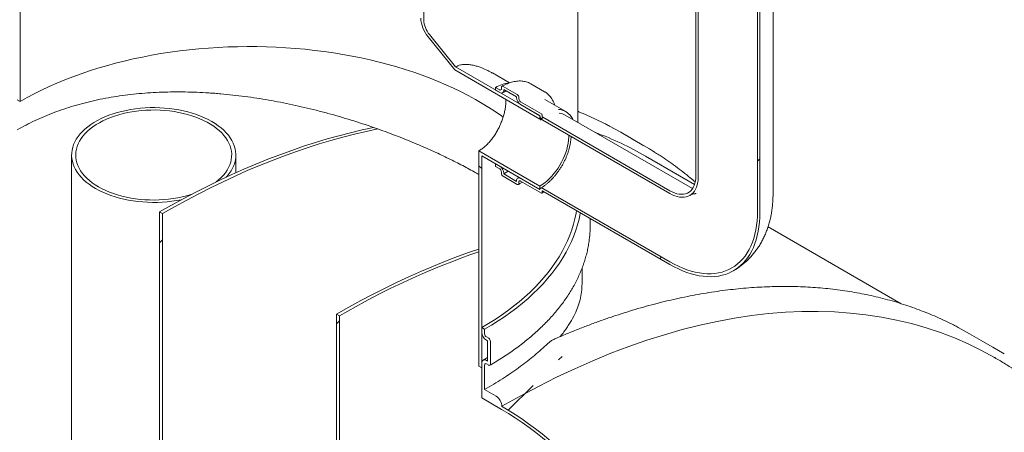
# Model space of a CAD drawing. Units: millimetres. Extents: x 8 to 417, y 5 to 290.
# Drawn here: x 380 to 397, y 204 to 211 of the extents above; entities that cross this region are included whole.
import ezdxf

# ---------------------------------------------------------------- set-up
doc = ezdxf.new("R2010")
doc.units = ezdxf.units.MM

msp = doc.modelspace()

# ---------------------------------------------------------------- hatches: boundary and pattern name
at = {"linetype": 'Continuous', "lineweight": 0}
h = msp.add_hatch(dxfattribs=at)
h.set_pattern_fill('ANSI31', style=0)
edge = h.paths.add_edge_path(flags=0)
edge.add_arc((327.851631, 211.854919), 0.142857, 270, 330.0026883)
edge.add_line((327.952646, 211.796604), (333.417571, 208.64177))
edge.add_arc((333.518586, 208.583455), 0.142857, 150.0026883, 270)
edge.add_line((333.518586, 208.466806), (333.922647, 208.233547))
edge.add_arc((333.922647, 208.350196), 0.142857, 270, 330.0026883)
edge.add_line((334.023663, 208.291881), (339.488588, 205.137047))
edge.add_arc((339.589603, 205.078732), 0.142857, 150.0026883, 270)
edge.add_line((339.589603, 204.962083), (339.993664, 204.728824))
edge.add_arc((339.993664, 204.845472), 0.142857, 270, 330.0026883)
edge.add_line((340.094679, 204.787157), (345.559605, 201.632323))
edge.add_arc((345.66062, 201.574008), 0.142857, 150.0026883, 270)
edge.add_line((345.66062, 201.45736), (346.064681, 201.2241))
edge.add_arc((346.064681, 201.340749), 0.142857, 270, 330.0026883)
edge.add_line((346.165696, 201.282434), (351.630622, 198.1276))
edge.add_arc((351.731637, 198.069285), 0.142857, 150.0026883, 270)
edge.add_line((351.731637, 197.952636), (352.135698, 197.719377))
edge.add_arc((352.135698, 197.836025), 0.142857, 270, 330.0026883)
edge.add_line((352.236713, 197.777711), (357.701638, 194.622876))
edge.add_arc((357.802654, 194.564562), 0.142857, 150.0026883, 270)
edge.add_line((357.802654, 194.447913), (358.206715, 194.214653))
edge.add_arc((358.206715, 194.331302), 0.142857, 270, 330.0026883)
edge.add_line((358.30773, 194.272987), (363.772655, 191.118153))
edge.add_arc((363.87367, 191.059838), 0.142857, 150.0026883, 270)
edge.add_line((363.87367, 190.943189), (364.277731, 190.70993))
edge.add_arc((364.277731, 190.826579), 0.142857, 270, 330.0026883)
edge.add_line((364.378747, 190.768264), (369.843672, 187.61343))
edge.add_arc((369.944687, 187.555115), 0.142857, 150.0026883, 270)
edge.add_line((369.944687, 187.438466), (370.348748, 187.205207))
edge.add_arc((370.348748, 187.321855), 0.142857, 270, 330.0026883)
edge.add_line((370.449763, 187.26354), (375.914689, 184.108706))
edge.add_arc((376.015704, 184.050391), 0.142857, 150.0026883, 270)
edge.add_line((376.015704, 183.933743), (376.419765, 183.700483))
edge.add_arc((376.419765, 183.817132), 0.142857, 270, 330.0026883)
edge.add_line((376.52078, 183.758817), (381.985706, 180.603983))
edge.add_arc((382.086721, 180.545668), 0.142857, 150.0026883, 270)
edge.add_line((382.086721, 180.429019), (382.490782, 180.19576))
edge.add_arc((382.490782, 180.312409), 0.142857, 270, 330.0026883)
edge.add_line((382.591797, 180.254094), (388.056722, 177.099259))
edge.add_arc((388.157738, 177.040945), 0.142857, 150.0026883, 270)
edge.add_line((388.157738, 176.924296), (388.561799, 176.691036))
edge.add_arc((388.561799, 176.807685), 0.142857, 270, 330.0026883)
edge.add_line((388.662814, 176.74937), (388.653631, 176.754672))
edge.add_arc((388.653631, 181.070673), 5.285714, 270, 307.3679104)
edge.add_arc((375.430275, 198.386195), 27.428571, 307.3679104, 354.1426543)
edge.add_line((393.368661, 196.545939), (393.314041, 196.577471))
edge.add_arc((375.430275, 198.386195), 27.357143, 307.3679104, 354.2248705, ccw=False)
edge.add_arc((388.653631, 181.070673), 5.214286, 270, 307.3679104, ccw=False)
edge.add_line((388.653631, 176.812996), (385.835305, 178.439981))
edge.add_line((385.835305, 178.439981), (385.835305, 180.71463))
edge.add_line((385.835305, 180.71463), (382.703832, 182.522391))
edge.add_line((382.703832, 182.522391), (382.703832, 180.247742))
edge.add_line((382.703832, 180.247742), (307.447468, 223.692316))
edge.add_line((307.447468, 223.692316), (307.447468, 246.555459))
edge.add_line((307.447468, 246.555459), (307.39696, 246.584616))
edge.add_line((307.39696, 246.584616), (307.39696, 223.721473))
edge.add_line((307.39696, 223.721473), (272.707403, 243.747328))
edge.add_arc((272.707403, 248.005005), 5.214286, 188.8045551, 270, ccw=False)
edge.add_arc((285.930759, 250.053166), 27.357143, 132.0607766, 188.8045551, ccw=False)
edge.add_line((268.355193, 269.531219), (268.299618, 269.563302))
edge.add_arc((285.930759, 250.053166), 27.428571, 132.1038483, 188.8045551)
edge.add_arc((272.707403, 248.005005), 5.285714, 188.8045551, 270)
edge.add_arc((272.808419, 243.630689), 0.142857, 150.0026883, 270)
edge.add_line((272.808419, 243.51404), (273.21248, 243.280781))
edge.add_arc((273.21248, 243.39743), 0.142857, 270, 330.0026883)
edge.add_line((273.313495, 243.339115), (278.77842, 240.184281))
edge.add_arc((278.879435, 240.125966), 0.142857, 150.0026883, 270)
edge.add_line((278.879435, 240.009317), (279.283496, 239.776058))
edge.add_arc((279.283496, 239.892706), 0.142857, 270, 330.0026883)
edge.add_line((279.384512, 239.834391), (284.849437, 236.679557))
edge.add_arc((284.950452, 236.621242), 0.142857, 150.0026883, 270)
edge.add_line((284.950452, 236.504594), (285.354513, 236.271334))
edge.add_arc((285.354513, 236.387983), 0.142857, 270, 330.0026883)
edge.add_line((285.455528, 236.329668), (290.920454, 233.174834))
edge.add_arc((291.021469, 233.116519), 0.142857, 150.0026883, 270)
edge.add_line((291.021469, 232.99987), (291.42553, 232.766611))
edge.add_arc((291.42553, 232.883259), 0.142857, 270, 330.0026883)
edge.add_line((291.526545, 232.824945), (296.99147, 229.67011))
edge.add_arc((297.092486, 229.611796), 0.142857, 150.0026883, 270)
edge.add_line((297.092486, 229.495147), (297.496547, 229.261887))
edge.add_arc((297.496547, 229.378536), 0.142857, 270, 330.0026883)
edge.add_line((297.597562, 229.320221), (303.062487, 226.165387))
edge.add_arc((303.163502, 226.107072), 0.142857, 150.0026883, 270)
edge.add_line((303.163502, 225.990423), (303.567563, 225.757164))
edge.add_arc((303.567563, 225.873813), 0.142857, 270, 330.0026883)
edge.add_line((303.668579, 225.815498), (309.133504, 222.660664))
edge.add_arc((309.234519, 222.602349), 0.142857, 150.0026883, 270)
edge.add_line((309.234519, 222.4857), (309.63858, 222.252441))
edge.add_arc((309.63858, 222.369089), 0.142857, 270, 330.0026883)
edge.add_line((309.739596, 222.310774), (315.204521, 219.15594))
edge.add_arc((315.305536, 219.097625), 0.142857, 150.0026883, 270)
edge.add_line((315.305536, 218.980977), (315.709597, 218.747717))
edge.add_arc((315.709597, 218.864366), 0.142857, 270, 330.0026883)
edge.add_line((315.810612, 218.806051), (321.275538, 215.651217))
edge.add_arc((321.376553, 215.592902), 0.142857, 150.0026883, 270)
edge.add_line((321.376553, 215.476253), (321.780614, 215.242994))
edge.add_arc((321.780614, 215.359642), 0.142857, 270, 330.0026883)
edge.add_line((321.881629, 215.301328), (327.346554, 212.146493))
edge.add_arc((327.44757, 212.088179), 0.142857, 150.0026883, 270)
edge.add_line((327.44757, 211.97153), (327.851631, 211.73827))
h.paths.add_polyline_path([(385.784797, 180.627139), (385.784797, 178.469138), (382.75434, 180.218584), (382.75434, 182.376585)], flags=0)
h = msp.add_hatch(dxfattribs=at)
h.set_pattern_fill('ANSI31', angle=90, style=0)
edge = h.paths.add_edge_path(flags=0)
edge.add_line((380.50675, 214.70385), (381.163349, 214.76256))
edge.add_arc((381.03708, 215.088005), 0.357143, 291.2056799, 330.0026883)
edge.add_line((381.289619, 214.942218), (381.289619, 221.132974))
edge.add_line((381.289619, 221.132974), (381.239111, 221.162131))
edge.add_line((381.239111, 221.162131), (381.239111, 214.971376))
edge.add_arc((381.03708, 215.088005), 0.285714, 291.2056799, 330.0026883, ccw=False)
edge.add_line((381.138096, 214.827649), (380.481497, 214.768939))
edge.add_arc((380.734035, 214.118049), 0.714286, 111.2056799, 150.0026883)
edge.add_line((380.228958, 214.409623), (380.228958, 210.080411))
edge.add_line((380.228958, 210.080411), (380.279466, 210.051254))
edge.add_line((380.279466, 210.051254), (380.279466, 214.380465))
edge.add_arc((380.734035, 214.118049), 0.642857, 111.2056799, 150.0026883, ccw=False)
h = msp.add_hatch(dxfattribs=at)
h.set_pattern_fill('ANSI31', style=0)
edge = h.paths.add_edge_path(flags=0)
edge.add_line((391.583073, 208.4966), (389.370839, 209.773695))
edge.add_arc((389.370839, 209.78536), 0.014286, 150.0026883, 270, ccw=False)
edge.add_line((389.360737, 209.791192), (389.360737, 209.814521))
edge.add_arc((389.350636, 209.820353), 0.014286, 330.0026883, 450)
edge.add_line((389.350636, 209.832018), (388.986981, 210.041951))
edge.add_arc((388.986981, 210.076946), 0.042857, 150.0026883, 270, ccw=False)
edge.add_line((388.956676, 210.09444), (388.956676, 210.11777))
edge.add_arc((388.926372, 210.135265), 0.042857, 330.0026883, 450)
edge.add_line((388.926372, 210.170259), (388.683935, 210.310215))
edge.add_arc((388.683935, 210.27522), 0.042857, 90, 150.0026883)
edge.add_line((388.653631, 210.292715), (388.653631, 210.269385))
edge.add_arc((388.623326, 210.286879), 0.042857, 270, 330.0026883, ccw=False)
edge.add_line((388.623326, 210.251885), (388.552615, 210.292705))
edge.add_line((388.552615, 210.292705), (388.552615, 210.246046))
edge.add_line((388.552615, 210.246046), (388.623326, 210.205225))
edge.add_arc((388.623326, 210.286879), 0.1, 270, 330.0026883)
edge.add_line((388.694037, 210.246059), (388.694037, 210.257724))
edge.add_line((388.694037, 210.257724), (388.91627, 210.129431))
edge.add_line((388.91627, 210.129431), (388.91627, 210.117766))
edge.add_arc((388.986981, 210.076946), 0.1, 150.0026883, 270)
edge.add_line((388.986981, 209.995292), (389.321352, 209.802264))
edge.add_arc((389.370839, 209.78536), 0.071429, 161.1412345, 270)
edge.add_line((389.370839, 209.727036), (391.583073, 208.44994))
edge.add_arc((391.583073, 209.021519), 0.7, 270, 330.0026883)
edge.add_line((392.078048, 208.735776), (392.078048, 219.234158))
edge.add_arc((393.603378, 218.353603), 2.157143, -29.9973117, 150.0026883, ccw=False)
edge.add_line((395.128708, 217.473049), (395.169115, 217.449723))
edge.add_arc((393.603378, 218.353603), 2.214286, 330.0026883, 510.0026883)
edge.add_line((392.037642, 219.257484), (392.037642, 208.759102))
edge.add_arc((391.583073, 209.021519), 0.642857, 270, 330.0026883, ccw=False)
h = msp.add_hatch(dxfattribs=at)
h.set_pattern_fill('ANSI31', style=0)
edge = h.paths.add_edge_path(flags=0)
edge.add_line((389.360737, 208.461397), (389.360737, 208.484726))
edge.add_arc((389.370839, 208.478895), 0.014286, 90, 150.0026883, ccw=False)
edge.add_line((389.370839, 208.49056), (391.583073, 207.213464))
edge.add_arc((391.583073, 209.021519), 2.214286, 270, 330.0026883)
edge.add_line((393.148809, 208.117638), (393.148809, 218.61602))
edge.add_arc((393.603378, 218.353603), 0.642857, -29.9973117, 150.0026883, ccw=False)
edge.add_line((394.057947, 218.091187), (394.098353, 218.067861))
edge.add_arc((393.603378, 218.353603), 0.7, 330.0026883, 510.0026883)
edge.add_line((393.108403, 218.639346), (393.108403, 208.140964))
edge.add_arc((391.583073, 209.021519), 2.157143, 270, 330.0026883, ccw=False)
edge.add_line((391.583073, 207.260124), (389.370839, 208.537219))
edge.add_arc((389.370839, 208.478895), 0.071429, 90, 140.8887946)
edge.add_line((389.321352, 208.519128), (388.986981, 208.712156))
edge.add_arc((388.986981, 208.630502), 0.1, 90, 150.0026883)
edge.add_line((388.91627, 208.671323), (388.91627, 208.659658))
edge.add_line((388.91627, 208.659658), (388.694037, 208.78795))
edge.add_line((388.694037, 208.78795), (388.694037, 208.799615))
edge.add_arc((388.623326, 208.840436), 0.1, 330.0026883, 450)
edge.add_line((388.623326, 208.92209), (388.552615, 208.96291))
edge.add_line((388.552615, 208.96291), (388.552615, 208.916251))
edge.add_line((388.552615, 208.916251), (388.623326, 208.87543))
edge.add_arc((388.623326, 208.840436), 0.042857, -29.9973117, 90, ccw=False)
edge.add_line((388.653631, 208.822941), (388.653631, 208.799611))
edge.add_arc((388.683935, 208.782117), 0.042857, 150.0026883, 270)
edge.add_line((388.683935, 208.747122), (388.926372, 208.607167))
edge.add_arc((388.926372, 208.642161), 0.042857, 270, 330.0026883)
edge.add_line((388.956676, 208.624667), (388.956676, 208.647997))
edge.add_arc((388.986981, 208.630502), 0.042857, 90, 150.0026883, ccw=False)
edge.add_line((388.986981, 208.665497), (389.350636, 208.455563))
edge.add_arc((389.350636, 208.467228), 0.014286, 270, 330.0026883)
h = msp.add_hatch(dxfattribs=at)
h.set_pattern_fill('ANSI31', angle=90, style=0)
edge = h.paths.add_edge_path(flags=0)
edge.add_arc((387.502057, 211.355854), 0.285714, 150.0026883, 234.8993285, ccw=False)
edge.add_line((387.300026, 211.472484), (387.300026, 217.663239))
edge.add_line((387.300026, 217.663239), (387.249519, 217.692397))
edge.add_line((387.249519, 217.692397), (387.249519, 211.501641))
edge.add_arc((387.502057, 211.355854), 0.357143, 150.0026883, 234.8993285)
edge.add_line((387.375788, 211.176196), (387.839422, 210.599439))
edge.add_line((387.839422, 210.599439), (389.320331, 209.744528))
edge.add_line((389.320331, 209.744528), (389.320331, 209.802853))
edge.add_line((389.320331, 209.802853), (387.852955, 210.649951))
edge.add_line((387.852955, 210.649951), (387.401041, 211.212128))
h = msp.add_hatch(dxfattribs=at)
h.set_pattern_fill('ANSI31', angle=90, style=0)
h.paths.add_polyline_path([(388.259671, 209.190348), (388.259671, 205.444379), (388.310179, 205.415222), (388.310179, 209.102866), (389.320331, 208.519717), (389.320331, 208.578042)], flags=0)
h = msp.add_hatch(dxfattribs=at)
h.set_pattern_fill('ANSI31', style=0)
h.paths.add_polyline_path([(382.75434, 202.32351), (382.75434, 208.09762), (382.703832, 208.126778), (382.703832, 202.352668)], flags=0)
h = msp.add_hatch(dxfattribs=at)
h.set_pattern_fill('ANSI31', style=0)
h.paths.add_polyline_path([(385.835305, 200.544907), (385.835305, 206.319017), (385.784797, 206.348174), (385.784797, 200.574064)], flags=0)
h = msp.add_hatch(dxfattribs=at)
h.set_pattern_fill('ANSI31', style=0)
edge = h.paths.add_edge_path(flags=0)
edge.add_line((388.411194, 205.881826), (388.411194, 205.53188))
edge.add_line((388.411194, 205.53188), (388.390991, 205.543543))
edge.add_arc((388.390991, 205.450224), 0.114286, 90, 150.0026883)
edge.add_line((388.310179, 205.496876), (388.310179, 204.890303))
edge.add_line((388.310179, 204.890303), (388.653631, 204.692032))
edge.add_arc((388.653631, 200.434355), 5.214286, 46.2107851, 90, ccw=False)
edge.add_arc((391.28967, 197.279521), 6.285714, 94.4972545, 95.2639511, ccw=False)
edge.add_arc((388.653631, 200.434355), 5.285714, 44.7743369, 90)
edge.add_line((388.653631, 204.750357), (388.662814, 204.745055))
edge.add_arc((388.561799, 204.80337), 0.142857, 330.0026883, 450)
edge.add_line((388.561799, 204.920019), (388.360686, 205.036118))
edge.add_line((388.360686, 205.036118), (388.360686, 205.467719))
edge.add_arc((388.390991, 205.450224), 0.042857, 90, 150.0026883, ccw=False)
edge.add_line((388.390991, 205.485219), (388.431397, 205.461893))
edge.add_arc((388.431397, 205.496887), 0.042857, 270, 330.0026883)
edge.add_line((388.461702, 205.479393), (388.461702, 205.875998))
edge.add_arc((388.431397, 205.893493), 0.042857, 330.0026883, 450)
edge.add_line((388.431397, 205.928487), (388.390991, 205.951813))
edge.add_arc((388.390991, 205.986808), 0.042857, 150.0026883, 270, ccw=False)
edge.add_line((388.360686, 206.004303), (388.360686, 206.085957))
edge.add_line((388.360686, 206.085957), (388.310179, 206.115114))
edge.add_line((388.310179, 206.115114), (388.310179, 206.03346))
edge.add_arc((388.390991, 205.986808), 0.114286, 150.0026883, 270)
edge.add_line((388.390991, 205.893489), (388.411194, 205.881826))

# ---------------------------------------------------------------- linework, layer by layer
at = {"color": 7, "linetype": 'Continuous', "lineweight": 15}
for p, q in [((392.037642, 219.257484), (392.037642, 208.759102)), ((392.078048, 219.234158), (392.078048, 208.735776)), ((393.37894, 208.43837), (393.37894, 218.936752)), ((393.108403, 208.140964), (393.108403, 218.639346)), ((393.148809, 208.117638), (393.148809, 218.61602)), ((387.300026, 217.663239), (387.300026, 211.472484)), ((380.279466, 214.380465), (380.279466, 210.051254)), ((389.983854, 209.685481), (389.983854, 212.077028)), ((387.839422, 210.599439), (387.375788, 211.176196)), ((387.401041, 211.212128), (387.852955, 210.649951)), ((389.320331, 209.744528), (387.839422, 210.599439)), ((389.320331, 209.802853), (387.852955, 210.649951)), ((388.792898, 210.373006), (388.494934, 210.545017)), ((388.552615, 210.292705), (388.552615, 210.246046)), ((388.623326, 210.251885), (388.552615, 210.292705)), ((388.552615, 210.246046), (388.623326, 210.205225)), ((388.653631, 210.292715), (388.653631, 210.269385)), ((388.926372, 210.170259), (388.683935, 210.310215)), ((388.694037, 210.257724), (388.91627, 210.129431)), ((388.694037, 210.246059), (388.694037, 210.257724)), ((389.404904, 210.217645), (389.162468, 210.357601)), ((389.408694, 210.215423), (389.404904, 210.217645)), ((380.279466, 210.051254), (380.228958, 210.080411)), ((388.91627, 210.129431), (388.91627, 210.117766)), ((388.956676, 210.09444), (388.956676, 210.11777)), ((389.350636, 209.832018), (388.986981, 210.041951)), ((389.77203, 209.873746), (389.408375, 210.08368)), ((388.986981, 209.995292), (389.321352, 209.802264)), ((389.320331, 209.744528), (389.320331, 209.802853)), ((389.340773, 209.755851), (389.320331, 209.744528)), ((389.360737, 209.791192), (389.360737, 209.814521)), ((391.583073, 208.4966), (389.370839, 209.773695)), ((389.370839, 209.727036), (391.583073, 208.44994)), ((391.975898, 208.535499), (389.763664, 209.812595)), ((391.132937, 209.280524), (390.728876, 209.513784)), ((388.259671, 209.190348), (389.320331, 208.578042)), ((388.259671, 205.444379), (388.259671, 209.190348)), ((381.174245, 209.118074), (381.174245, 202.060828)), ((384.031388, 208.808606), (384.031388, 209.118074)), ((388.310179, 209.102866), (389.320331, 208.519717)), ((388.310179, 209.102866), (388.310179, 205.415222)), ((392.014369, 208.606731), (391.162529, 209.098488)), ((388.552615, 208.96291), (388.552615, 208.916251)), ((388.623326, 208.92209), (388.552615, 208.96291)), ((388.552615, 208.916251), (388.623326, 208.87543)), ((388.653631, 208.822941), (388.653631, 208.799611)), ((388.683935, 208.747122), (388.926372, 208.607167)), ((388.694037, 208.78795), (388.694037, 208.799615)), ((388.91627, 208.659658), (388.694037, 208.78795)), ((388.91627, 208.671323), (388.91627, 208.659658)), ((388.957098, 208.729407), (388.936985, 208.717107)), ((389.321352, 208.519128), (388.986981, 208.712156)), ((388.956676, 208.624667), (388.956676, 208.647997)), ((388.986981, 208.665497), (389.350636, 208.455563)), ((389.320331, 208.519717), (389.320331, 208.578042)), ((391.583073, 207.260124), (389.370839, 208.537219)), ((389.360737, 208.461397), (389.360737, 208.484726)), ((389.370839, 208.49056), (391.583073, 207.213464)), ((382.703832, 208.126778), (382.703832, 202.352668)), ((382.75434, 208.09762), (382.703832, 208.126778)), ((382.75434, 202.32351), (382.75434, 208.09762)), ((390.179353, 208.023815), (390.17757, 208.011212)), ((390.19814, 207.89946), (390.19814, 208.012969)), ((395.610533, 206.53071), (393.292485, 207.868891)), ((390.055283, 206.876763), (390.055283, 207.147408)), ((392.690128, 207.104305), (392.713999, 207.118607)), ((385.784797, 206.348174), (385.784797, 200.574064)), ((385.835305, 206.319017), (385.784797, 206.348174)), ((385.835305, 200.544907), (385.835305, 206.319017)), ((388.310179, 206.03346), (388.310179, 206.115114)), ((388.310179, 206.115114), (388.360686, 206.085957)), ((388.360686, 206.085957), (388.360686, 206.004303)), ((388.390991, 205.951813), (388.431397, 205.928487)), ((397.203953, 205.775801), (396.799892, 206.00906)), ((388.411194, 205.881826), (388.390991, 205.893489)), ((388.411194, 205.53188), (388.411194, 205.881826)), ((388.461702, 205.875998), (388.461702, 205.479393)), ((388.310179, 205.415222), (388.259671, 205.444379)), ((388.310179, 204.890303), (388.310179, 205.496876)), ((388.360686, 205.467719), (388.360686, 205.036118)), ((388.390991, 205.543543), (388.411194, 205.53188)), ((388.431397, 205.461893), (388.390991, 205.485219)), ((388.561799, 204.920019), (388.360686, 205.036118)), ((388.310179, 204.890303), (388.653631, 204.692032)), ((388.653631, 204.750357), (388.662814, 204.745055))]:
    msp.add_line(p, q, dxfattribs=at)
at = {"color": 7, "linetype": 'Continuous', "lineweight": 15, "flags": 128}
for points in [[(380.279466, 210.051254), (380.400618, 210.119131), (380.525232, 210.184886), (380.653199, 210.248459), (380.784403, 210.309794), (380.918726, 210.368836), (381.056049, 210.425531), (381.196248, 210.47983), (381.339199, 210.531683), (381.484772, 210.581044), (381.632838, 210.627868), (381.783265, 210.672115), (381.935917, 210.713745), (382.090658, 210.752719), (382.247349, 210.789003), (382.405851, 210.822566), (382.566021, 210.853376), (382.727716, 210.881406), (382.890791, 210.906631), (383.0551, 210.929028), (383.220496, 210.948578), (383.386831, 210.965263), (383.553957, 210.979067), (383.721723, 210.98998), (383.889979, 210.99799), (384.058575, 211.003091), (384.22736, 211.005277), (384.396183, 211.004548), (384.564893, 211.000904), (384.733338, 210.994348), (384.901368, 210.984886), (385.068833, 210.972526), (385.235582, 210.957279), (385.401466, 210.93916), (385.566337, 210.918184), (385.730047, 210.89437), (385.89245, 210.86774), (386.053401, 210.838316), (386.212754, 210.806127), (386.370369, 210.771199), (386.526102, 210.733566), (386.679816, 210.69326), (386.831372, 210.650317), (386.980635, 210.604776), (387.127471, 210.556677), (387.27175, 210.506065), (387.41334, 210.452983), (387.552117, 210.39748), (387.687955, 210.339605), (387.820734, 210.27941), (387.950333, 210.216949), (388.076638, 210.152278), (388.199535, 210.085454), (388.318914, 210.016538), (388.434669, 209.945591), (388.546695, 209.872677), (388.654892, 209.79786), (388.683244, 209.777482)], [(383.866057, 208.732957), (383.883282, 208.752406), (383.918558, 208.796839), (383.949212, 208.8424), (383.975137, 208.88893), (383.996241, 208.936264), (384.012451, 208.984237), (384.023709, 209.03268), (384.029977, 209.081423), (384.031231, 209.130294), (384.027469, 209.179123), (384.018702, 209.227737), (384.004962, 209.275966), (383.986296, 209.323641), (383.962771, 209.370593), (383.93447, 209.416659), (383.90149, 209.461675), (383.86395, 209.505485), (383.821979, 209.547934), (383.775726, 209.588873), (383.725353, 209.628158), (383.671037, 209.665652), (383.612969, 209.701222), (383.551353, 209.734744), (383.486405, 209.7661), (383.418354, 209.79518), (383.347438, 209.821881), (383.273906, 209.84611), (383.198017, 209.867782), (383.120037, 209.88682), (383.040241, 209.903159), (382.958908, 209.916739), (382.876325, 209.927515), (382.79278, 209.935447), (382.708569, 209.940508), (382.623986, 209.94268), (382.539329, 209.941956), (382.454894, 209.938337), (382.370979, 209.931838), (382.287879, 209.92248), (382.205885, 209.910297), (382.125285, 209.895331), (382.046362, 209.877635), (381.969394, 209.857271), (381.894651, 209.83431), (381.822395, 209.808834), (381.752881, 209.780931), (381.686352, 209.7507), (381.623042, 209.718247), (381.563174, 209.683686), (381.506957, 209.647138), (381.45459, 209.608731), (381.406256, 209.568601), (381.362125, 209.526889), (381.322351, 209.483741), (381.287076, 209.439308), (381.256422, 209.393747), (381.230497, 209.347218), (381.209393, 209.299883), (381.193183, 209.251911), (381.181924, 209.203468), (381.175657, 209.154725), (381.174402, 209.105853), (381.178165, 209.057024), (381.186932, 209.00841), (381.200672, 208.960181), (381.219337, 208.912506), (381.242862, 208.865554), (381.271164, 208.819489), (381.304143, 208.774472), (381.341684, 208.730662), (381.383655, 208.688213), (381.429908, 208.647274), (381.480281, 208.607989), (381.534596, 208.570495), (381.592664, 208.534925), (381.592664, 208.534925)], [(383.691224, 208.650076), (383.732675, 208.684048), (383.776409, 208.724619), (383.815776, 208.766654), (383.850631, 208.809997), (383.880844, 208.854485), (383.906303, 208.899954), (383.926913, 208.946234), (383.942597, 208.993154), (383.953297, 209.040538), (383.958973, 209.088211), (383.959605, 209.135994), (383.955188, 209.183711), (383.945741, 209.231184), (383.931299, 209.278237), (383.911914, 209.324693), (383.887659, 209.370381), (383.858624, 209.41513), (383.824918, 209.458774), (383.786666, 209.50115), (383.744009, 209.542102), (383.697107, 209.581476), (383.646135, 209.619126), (383.591281, 209.654913), (383.53275, 209.688702), (383.47076, 209.720368), (383.40554, 209.749794), (383.337335, 209.77687), (383.266397, 209.801495), (383.192991, 209.823578), (383.117389, 209.843036), (383.039873, 209.859797), (382.960731, 209.873799), (382.880257, 209.88499), (382.798752, 209.893327), (382.716517, 209.898781), (382.63386, 209.901331), (382.551087, 209.900966), (382.468506, 209.897689), (382.386426, 209.891512), (382.30515, 209.882458), (382.224981, 209.87056), (382.146218, 209.855863), (382.069154, 209.838422), (381.994075, 209.8183), (381.92126, 209.795574), (381.850981, 209.770327), (381.783499, 209.742654), (381.719065, 209.712657), (381.657918, 209.680449), (381.600286, 209.646148), (381.546384, 209.609883), (381.496412, 209.571789), (381.450556, 209.532006), (381.408986, 209.490684), (381.371858, 209.447975), (381.339308, 209.40404), (381.311459, 209.35904), (381.288414, 209.313144), (381.270259, 209.266523), (381.257061, 209.219349), (381.248869, 209.171798), (381.245713, 209.124048), (381.247607, 209.076275), (381.254542, 209.028658), (381.266492, 208.981373), (381.283414, 208.934597), (381.305244, 208.888504), (381.331901, 208.843264), (381.363286, 208.799047), (381.399282, 208.756017), (381.439755, 208.714333), (381.484555, 208.674152), (381.533515, 208.635622), (381.586453, 208.598886), (381.643172, 208.564082), (381.643172, 208.564082)], [(382.703832, 208.126778), (382.914195, 208.246101), (383.124493, 208.361154), (383.334664, 208.471902), (383.544643, 208.578312), (383.754367, 208.680351), (383.963772, 208.777989), (384.172794, 208.871195), (384.38137, 208.959941), (384.589437, 209.044201), (384.796931, 209.123949), (385.003789, 209.19916), (385.209948, 209.269812), (385.415347, 209.335883), (385.619922, 209.397354), (385.823611, 209.454205), (386.026353, 209.506419), (386.228086, 209.55398), (386.428748, 209.596875)], [(382.75434, 208.09762), (382.965919, 208.217621), (383.177433, 208.333302), (383.388817, 208.444628), (383.600007, 208.551565), (383.810936, 208.65408), (384.021541, 208.752141), (384.231757, 208.845718), (384.441518, 208.934782), (384.650762, 209.019307), (384.859422, 209.099266), (385.067436, 209.174634), (385.274739, 209.245389), (385.481268, 209.311509), (385.686959, 209.372972), (385.891749, 209.429762), (386.095575, 209.481859), (386.298375, 209.529248), (386.500086, 209.571915)], [(390.728876, 209.513784), (390.531846, 209.622455), (390.513604, 209.632016)], [(389.320331, 208.578042), (389.363165, 208.60487), (389.40569, 208.635707), (389.447599, 208.670331), (389.488592, 208.708493), (389.528373, 208.749917), (389.566654, 208.794305), (389.603161, 208.841336), (389.63763, 208.890674), (389.669813, 208.94196), (389.699478, 208.994828), (389.726411, 209.048894), (389.750418, 209.10377), (389.771327, 209.159061), (389.788986, 209.214368), (389.803268, 209.269292), (389.814071, 209.323438), (389.821317, 209.376415), (389.824952, 209.427843), (389.825303, 209.464679)], [(388.694037, 208.78795), (388.741595, 208.81746), (388.770278, 208.837256)], [(391.583073, 208.4966), (391.625015, 208.474626), (391.6666, 208.457319), (391.707472, 208.444824), (391.747282, 208.43725), (391.785692, 208.434661), (391.822373, 208.437079), (391.857012, 208.444483), (391.889314, 208.45681), (391.919003, 208.473955), (391.945827, 208.495771), (391.969555, 208.522073), (391.989986, 208.552636), (392.006946, 208.5872), (392.020289, 208.625469), (392.029902, 208.667117), (392.035703, 208.711788), (392.037642, 208.759102)], [(391.583073, 208.44994), (391.626213, 208.427211), (391.669024, 208.409005), (391.711182, 208.395461), (391.752364, 208.386681), (391.792258, 208.382733), (391.83056, 208.383646), (391.866979, 208.389414), (391.901237, 208.399992), (391.933073, 208.415301), (391.962246, 208.435224), (391.988533, 208.459608), (392.011734, 208.488269), (392.031672, 208.520988), (392.048197, 208.557517), (392.061182, 208.597577), (392.070528, 208.640864), (392.076164, 208.687047), (392.078048, 208.735776)], [(381.592664, 208.534925), (381.65428, 208.501403), (381.719228, 208.470047), (381.78728, 208.440968), (381.858196, 208.414266), (381.931728, 208.390037), (382.007617, 208.368365), (382.085596, 208.349327), (382.165393, 208.332989), (382.246725, 208.319408), (382.329309, 208.308633), (382.412853, 208.300701), (382.497065, 208.29564), (382.581648, 208.293467), (382.666305, 208.294192), (382.75074, 208.29781), (382.834654, 208.304309), (382.917755, 208.313667), (382.999749, 208.32585), (383.080349, 208.340816), (383.090731, 208.342968)], [(381.643172, 208.564082), (381.703461, 208.531339), (381.767095, 208.500779), (381.833838, 208.472515), (381.903442, 208.446653), (381.975648, 208.423288), (382.050187, 208.402508), (382.126782, 208.38439), (382.205147, 208.369001), (382.284992, 208.356399), (382.366019, 208.34663), (382.447927, 208.339731), (382.530412, 208.335728), (382.613165, 208.334635), (382.69588, 208.336456), (382.778249, 208.341185), (382.859966, 208.348804), (382.940725, 208.359285), (383.020228, 208.372589), (383.098178, 208.388666), (383.174285, 208.407456), (383.248266, 208.42889), (383.257816, 208.431899)], [(389.370839, 208.537219), (389.362235, 208.541334), (389.353883, 208.543623), (389.346026, 208.54402), (389.338895, 208.542514), (389.332698, 208.539147), (389.327615, 208.53402), (389.323796, 208.527281), (389.321352, 208.519128)], [(389.960556, 208.150124), (389.953138, 208.106133), (389.933108, 208.009054), (389.908104, 207.912361), (389.878147, 207.816138), (389.843265, 207.720469), (389.803486, 207.62544), (389.758847, 207.531133), (389.709387, 207.43763), (389.655149, 207.345015), (389.59618, 207.253368), (389.532533, 207.162771), (389.464263, 207.073302), (389.391431, 206.98504), (389.3141, 206.898063), (389.232338, 206.812447), (389.146217, 206.728267), (389.055813, 206.645598), (388.961205, 206.564511), (388.862477, 206.485078), (388.759714, 206.40737), (388.653007, 206.331453), (388.542451, 206.257395), (388.428141, 206.185261), (388.310179, 206.115114)], [(390.02604, 208.11232), (390.024183, 208.101863), (390.003903, 208.003571), (389.978586, 207.905669), (389.948255, 207.808243), (389.912936, 207.711379), (389.87266, 207.615162), (389.827463, 207.519675), (389.777385, 207.425004), (389.722468, 207.331231), (389.662763, 207.238439), (389.59832, 207.146709), (389.529197, 207.056122), (389.455454, 206.966757), (389.377156, 206.878692), (389.294373, 206.792006), (389.207175, 206.706774), (389.115641, 206.623071), (389.019851, 206.540971), (388.919888, 206.460546), (388.815841, 206.381865), (388.7078, 206.305), (388.595862, 206.230016), (388.480123, 206.15698), (388.360686, 206.085957)], [(393.108403, 208.140964), (393.106566, 208.055598), (393.101058, 207.972558), (393.091894, 207.892045), (393.079095, 207.814253), (393.062691, 207.739369), (393.042723, 207.667575), (393.019239, 207.599042), (392.992294, 207.533936), (392.961955, 207.472414), (392.928294, 207.414623), (392.891392, 207.360704), (392.851339, 207.310786), (392.80823, 207.264989), (392.762169, 207.223424), (392.713268, 207.18619), (392.661644, 207.153378), (392.607422, 207.125067), (392.550732, 207.101324), (392.491711, 207.082207), (392.430501, 207.067762), (392.36725, 207.058024), (392.302109, 207.053017), (392.235236, 207.052751), (392.166792, 207.057228), (392.096941, 207.066438), (392.025853, 207.080357), (391.953698, 207.098953), (391.88065, 207.122181), (391.806885, 207.149984), (391.732582, 207.182296), (391.657917, 207.219039), (391.583073, 207.260124)], [(393.148809, 208.117638), (393.147036, 208.032632), (393.14172, 207.949865), (393.132872, 207.869526), (393.120515, 207.791796), (393.104674, 207.716852), (393.085386, 207.644864), (393.062695, 207.575994), (393.036653, 207.510399), (393.007317, 207.448227), (392.974755, 207.389619), (392.939041, 207.334708), (392.900254, 207.283618), (392.858484, 207.236465), (392.813825, 207.193356), (392.766378, 207.154388), (392.71625, 207.119649), (392.663555, 207.089219), (392.608412, 207.063167), (392.550947, 207.04155), (392.491289, 207.024419), (392.429574, 207.011812), (392.365941, 207.003757), (392.300535, 207.000274), (392.233503, 207.001369), (392.164998, 207.007041), (392.095175, 207.017275), (392.024192, 207.032051), (391.952209, 207.051333), (391.879391, 207.075078), (391.805901, 207.103232), (391.731906, 207.135732), (391.657574, 207.172504), (391.583073, 207.213464)], [(385.784797, 206.348174), (385.996377, 206.468175), (386.207891, 206.583856), (386.419275, 206.695182), (386.630464, 206.802119), (386.841394, 206.904634), (387.051999, 207.002695), (387.262214, 207.096272), (387.471976, 207.185336), (387.681219, 207.269861), (387.88988, 207.34982), (388.097894, 207.425188), (388.259671, 207.48078)], [(397.239044, 205.590586), (397.234242, 205.593362), (397.006931, 205.717845), (396.773902, 205.832068), (396.535313, 205.935953), (396.291329, 206.029428), (396.042117, 206.112429), (395.787847, 206.184899), (395.528694, 206.24679), (395.264836, 206.298057), (394.996453, 206.338667), (394.723729, 206.368592), (394.446851, 206.38781), (394.16601, 206.396309), (393.881396, 206.394083), (393.593206, 206.381133), (393.301638, 206.357469), (393.006889, 206.323106), (392.709164, 206.278068), (392.408665, 206.222386), (392.1056, 206.156098), (391.800174, 206.07925), (391.492599, 205.991894), (391.183084, 205.89409), (390.871842, 205.785905), (390.559086, 205.667413), (390.24503, 205.538696), (389.92989, 205.399841), (389.613882, 205.250944), (389.297221, 205.092107), (388.980126, 204.923439), (388.662814, 204.745055)], [(396.799892, 206.00906), (396.599391, 206.119558), (396.58462, 206.127293)], [(397.401493, 205.656428), (397.204656, 205.775395), (396.988681, 205.894033)], [(390.868677, 202.632021), (390.772096, 202.767142), (390.673384, 202.899915), (390.572641, 203.030209), (390.469967, 203.157891), (390.365466, 203.282834), (390.259243, 203.404912), (390.151406, 203.524002), (390.042061, 203.639983), (389.931321, 203.752741), (389.819294, 203.86216), (389.706096, 203.968132), (389.591839, 204.070549), (389.476638, 204.169309), (389.360609, 204.264311), (389.243869, 204.355461), (389.126535, 204.442667), (389.008726, 204.525841), (388.890559, 204.6049), (388.772155, 204.679763), (388.653631, 204.750357)], [(388.653631, 204.692032), (388.773757, 204.620425), (388.893755, 204.544372), (389.013499, 204.463956), (389.13286, 204.379261), (389.251713, 204.290378), (389.369931, 204.197401), (389.487388, 204.100428), (389.603959, 203.999562), (389.719522, 203.894911), (389.833953, 203.786586), (389.947131, 203.674702), (390.058936, 203.559377), (390.169248, 203.440734), (390.277951, 203.318898), (390.384929, 203.194), (390.49007, 203.066173), (390.59326, 202.93555), (390.694391, 202.802272), (390.793355, 202.66648)]]:
    msp.add_lwpolyline(points, dxfattribs=at)
at = {"color": 7, "linetype": 'Continuous', "lineweight": 15}
for centre, radius, start, end in [((387.797114, 211.526884), 0.548177, 182.6392874, 219.7720724), ((387.738102, 211.492678), 0.438541, 182.6392874, 219.7720724), ((388.846105, 209.814874), 0.560767, 95.8699632, 121.558727), ((388.635156, 210.266388), 0.018716, 230.7967148, 9.214037), ((388.650929, 210.239066), 0.043671, 230.7967148, 9.214037), ((388.672105, 210.295712), 0.018716, 50.7967148, 189.214037), ((389.069792, 210.124752), 0.15368, 182.6054785, 237.3945217), ((388.890881, 210.114776), 0.065863, 2.6054785, 57.3945217), ((389.022471, 210.097434), 0.065863, 182.6054785, 237.3945217), ((389.62572, 209.620382), 0.292355, 35.2271915, 85.4441467), ((389.431625, 209.820914), 0.111839, 189.5993204, 237.0769775), ((389.338806, 209.813523), 0.021954, 2.6054785, 57.3945217), ((389.382669, 209.79219), 0.021954, 182.6054785, 237.3945217), ((389.626648, 209.572179), 0.276718, 60.3205451, 83.0376281), ((388.281514, 204.103815), 5.766021, 60.0228981, 69.6132736), ((388.250853, 204.288071), 5.764633, 57.7084854, 62.4439534), ((388.540515, 208.792629), 0.15368, 2.6054785, 57.3945217), ((388.587836, 208.819947), 0.065863, 2.6054785, 57.3945217), ((388.719426, 208.802606), 0.065863, 182.6054785, 237.3945217), ((388.959378, 208.678315), 0.043671, 50.7967148, 189.214037), ((388.975151, 208.650994), 0.018716, 50.7967148, 189.214037), ((388.938202, 208.62167), 0.018716, 230.7967148, 9.214037), ((389.354579, 208.460398), 0.006239, 230.7967148, 9.214037), ((389.366896, 208.485725), 0.006239, 50.7967148, 189.214037), ((388.209847, 207.899869), 1.988293, 351.7512255, 359.9881939), ((392.744269, 194.496105), 13.693613, 109.1168375, 120.3007645), ((388.485632, 206.041444), 0.175635, 182.6054785, 237.3945217), ((388.426481, 206.007297), 0.065863, 182.6054785, 237.3945217), ((388.395907, 205.873004), 0.065863, 2.6054785, 57.3945217), ((388.359444, 205.504868), 0.04991, 50.7967148, 189.214037), ((388.379161, 205.470715), 0.018716, 50.7967148, 189.214037), ((388.443227, 205.476396), 0.018716, 230.7967148, 9.214037), ((388.443497, 204.735075), 0.219544, 2.6054785, 57.3945217)]:
    msp.add_arc(centre, radius, start, end, dxfattribs=at)
for points, knots in [([(387.852955, 210.649951), (387.867205, 210.657273), (387.895706, 210.671919), (387.947347, 210.686713), (388.006152, 210.69456), (388.073013, 210.693842), (388.142717, 210.684594), (388.21409, 210.667596), (388.295336, 210.641431), (388.351557, 210.616643), (388.384679, 210.60204)], [0, 0, 0, 0, 0.097013437, 0.194049147, 0.313619685, 0.433288069, 0.560843782, 0.688899331, 0.816716561, 1, 1, 1, 1]), ([(388.384679, 210.60204), (388.405756, 210.591995), (388.443515, 210.574001), (388.479069, 210.553703), (388.494776, 210.544736)], [0, 0, 0, 0, 0.558213773, 1, 1, 1, 1]), ([(389.164101, 210.356061), (389.156621, 210.360458), (389.137757, 210.371546), (389.105033, 210.384814), (389.066513, 210.396318), (389.026164, 210.403567), (388.984242, 210.406728), (388.940876, 210.405711), (388.896255, 210.400512), (388.850588, 210.391121), (388.804104, 210.377592), (388.757053, 210.3599), (388.709751, 210.338516), (388.678234, 210.321051), (388.662508, 210.312337)], [0, 0, 0, 0, 0.0551463727, 0.1390793665, 0.2230909245, 0.3074294669, 0.3922821941, 0.4777502674, 0.5638449276, 0.6505032663, 0.7376162941, 0.8250589145, 0.9127132887, 1, 1, 1, 1]), ([(386.428748, 209.596875), (386.299781, 209.641557), (386.169086, 209.684455), (385.9042, 209.766432), (385.770011, 209.805512), (385.600028, 209.851762), (385.565919, 209.860881), (385.497473, 209.878854), (385.463154, 209.887701), (385.36026, 209.913734), (385.291615, 209.930444), (385.085531, 209.978612), (384.947938, 210.008113), (384.672293, 210.061698), (384.534241, 210.085782), (384.257616, 210.128246), (384.119043, 210.146626), (383.91074, 210.169627), (383.841232, 210.176532), (383.736851, 210.185701), (383.702038, 210.188559), (383.63237, 210.193872), (383.597528, 210.196324), (383.423919, 210.207516), (383.286395, 210.213089), (383.013964, 210.217344), (382.879058, 210.216028), (382.611807, 210.206286), (382.479462, 210.19786), (382.217325, 210.173584), (382.087532, 210.157733), (381.894787, 210.128067), (381.830864, 210.117196), (381.703675, 210.093422), (381.640803, 210.080593), (381.454466, 210.039313), (381.333213, 210.008062), (381.096541, 209.938082), (380.981122, 209.899353), (380.756111, 209.81432), (380.646519, 209.768015), (380.486569, 209.692736), (380.433993, 209.666673), (380.330342, 209.612572), (380.279248, 209.584524), (380.228958, 209.555492)], [0, 0, 0, 0, 0.0625, 0.0625, 0.125, 0.125, 0.140625, 0.140625, 0.15625, 0.15625, 0.1875, 0.1875, 0.25, 0.25, 0.3125, 0.3125, 0.375, 0.375, 0.40625, 0.40625, 0.421875, 0.421875, 0.4375, 0.4375, 0.5, 0.5, 0.5625, 0.5625, 0.625, 0.625, 0.6875, 0.6875, 0.71875, 0.71875, 0.75, 0.75, 0.8125, 0.8125, 0.875, 0.875, 0.9375, 0.9375, 0.96875, 0.96875, 1, 1, 1, 1]), ([(388.673322, 210.200275), (388.680195, 210.204131), (388.700189, 210.215349), (388.721682, 210.226386), (388.735821, 210.232103), (388.737348, 210.232721)], [0, 0, 0, 0, 0.3184387616, 0.926361787, 1, 1, 1, 1]), ([(389.583121, 209.982801), (389.579771, 209.993059), (389.571547, 210.01824), (389.554696, 210.055069), (389.533207, 210.093389), (389.508607, 210.128125), (389.481282, 210.159324), (389.451159, 210.186416), (389.426901, 210.204919), (389.412029, 210.213065), (389.408801, 210.214833)], [0, 0, 0, 0, 0.100265069, 0.246123982, 0.39118618, 0.535247152, 0.678187554, 0.820025504, 0.960941882, 1, 1, 1, 1]), ([(388.732651, 210.083694), (388.73212, 210.061629), (388.731056, 210.0175), (388.722579, 209.946999), (388.709008, 209.874344), (388.690075, 209.800259), (388.666028, 209.725652), (388.636821, 209.6515), (388.602838, 209.578797), (388.564331, 209.508465), (388.521457, 209.441601), (388.474753, 209.379026), (388.424799, 209.321742), (388.372014, 209.270753), (388.317141, 209.22652), (388.279204, 209.201639), (388.25998, 209.190526), (388.259671, 209.190348)], [0, 0, 0, 0, 0.070882612, 0.141765567, 0.212662458, 0.283784223, 0.354683782, 0.425968213, 0.497477695, 0.568762743, 0.640465737, 0.712397617, 0.784098155, 0.855600276, 0.927332843, 0.99883325, 1, 1, 1, 1]), ([(390.509774, 209.633487), (390.488916, 209.644514), (390.420126, 209.680883), (390.301128, 209.738498), (390.152661, 209.805961), (390.046787, 209.85168), (389.98988, 209.873829), (389.983854, 209.876174)], [0, 0, 0, 0, 0.122442829, 0.40382857, 0.685234553, 0.966672326, 1, 1, 1, 1]), ([(389.897618, 209.735264), (389.894747, 209.741172), (389.885943, 209.759287), (389.875639, 209.776209), (389.86752, 209.786253), (389.867396, 209.786405)], [0, 0, 0, 0, 0.322777201, 0.989696908, 1, 1, 1, 1]), ([(388.259671, 208.779307), (388.232544, 208.794985), (388.133491, 208.852232), (387.948531, 208.950102), (387.705314, 209.072358), (387.448798, 209.192391), (387.217796, 209.293497), (387.016445, 209.376818), (386.847349, 209.443777), (386.675427, 209.509101), (386.558533, 209.550977), (386.500086, 209.571915)], [0, 0, 0, 0, 0.05399133, 0.197144538, 0.34462958, 0.492240005, 0.639728701, 0.7295808, 0.819433099, 0.909716442, 1, 1, 1, 1]), ([(389.864554, 209.44202), (389.864508, 209.436307), (389.864339, 209.415583), (389.860974, 209.377793), (389.854455, 209.329052), (389.844761, 209.278863), (389.832158, 209.227717), (389.816635, 209.175903), (389.798286, 209.123775), (389.777206, 209.071673), (389.753521, 209.019938), (389.727373, 208.968911), (389.698927, 208.918923), (389.668367, 208.8703), (389.635893, 208.823359), (389.601723, 208.778402), (389.566089, 208.735714), (389.529237, 208.695563), (389.491425, 208.658203), (389.452917, 208.623837), (389.414002, 208.592753), (389.374608, 208.564563), (389.348384, 208.54875), (389.335128, 208.540756)], [0, 0, 0, 0, 0.01852832, 0.067210711, 0.115967665, 0.164813327, 0.213749794, 0.262771637, 0.311868869, 0.361028846, 0.410237438, 0.459479736, 0.508740432, 0.558004021, 0.607250429, 0.656463245, 0.705626828, 0.754725746, 0.803745137, 0.852671376, 0.901493188, 0.950203458, 1, 1, 1, 1]), ([(392.024191, 208.648439), (391.996143, 208.672462), (391.926457, 208.732149), (391.812275, 208.823189), (391.682108, 208.922134), (391.54935, 209.016935), (391.433211, 209.095952), (391.360382, 209.141771), (391.333458, 209.15871)], [0, 0, 0, 0, 0.128103994, 0.318270065, 0.508391607, 0.698475127, 0.888527644, 1, 1, 1, 1]), ([(388.947799, 208.605045), (388.956152, 208.609952), (388.979033, 208.623392), (389.001745, 208.638841), (389.016165, 208.648649)], [0, 0, 0, 0, 0.365090314, 1, 1, 1, 1]), ([(389.357778, 208.454856), (389.3655, 208.459326), (389.377539, 208.466296), (389.389512, 208.474396), (389.393806, 208.477301)], [0, 0, 0, 0, 0.64136523, 1, 1, 1, 1]), ([(391.933276, 208.41484), (391.937947, 208.417645), (391.951101, 208.425544), (391.973123, 208.43432), (391.995956, 208.441165), (392.014235, 208.44459), (392.028341, 208.445941), (392.037513, 208.44604), (392.041901, 208.445634), (392.041434, 208.445701), (392.041303, 208.44572)], [0, 0, 0, 0, 0.095335604, 0.268456726, 0.423634848, 0.564280756, 0.693798604, 0.827263631, 0.951329899, 1, 1, 1, 1]), ([(392.719192, 207.121719), (392.726116, 207.125807), (392.754672, 207.14267), (392.802408, 207.176183), (392.862103, 207.222096), (392.918814, 207.271729), (392.972661, 207.324613), (393.0235, 207.380732), (393.071267, 207.439959), (393.115885, 207.502209), (393.157285, 207.567398), (393.1954, 207.635456), (393.230162, 207.706321), (393.2615, 207.779934), (393.289338, 207.856237), (393.313597, 207.935163), (393.334194, 208.016627), (393.351037, 208.100519), (393.364067, 208.186688), (393.373131, 208.274962), (393.378135, 208.359013), (393.378691, 208.413863), (393.37894, 208.43837)], [0, 0, 0, 0, 0.0157208, 0.064836911, 0.113908449, 0.163013286, 0.21223024, 0.261639286, 0.311321557, 0.361358999, 0.411833583, 0.462825917, 0.514413119, 0.566665819, 0.619644242, 0.673393463, 0.72793819, 0.783277749, 0.839382321, 0.89619165, 0.953617294, 1, 1, 1, 1]), ([(388.452824, 205.459771), (388.473106, 205.471583), (388.531906, 205.505827), (388.626765, 205.563919), (388.736244, 205.634596), (388.842285, 205.707042), (388.944857, 205.781171), (389.043867, 205.856936), (389.139241, 205.934276), (389.230903, 206.013136), (389.318781, 206.093454), (389.402807, 206.175169), (389.482913, 206.25822), (389.559036, 206.342541), (389.631115, 206.428067), (389.699093, 206.514731), (389.762917, 206.602465), (389.822535, 206.6912), (389.877901, 206.780863), (389.928972, 206.871384), (389.975708, 206.962689), (390.018074, 207.054706), (390.056041, 207.14736), (390.089573, 207.240578), (390.118681, 207.334284), (390.143218, 207.428411), (390.163227, 207.520931), (390.172735, 207.582195), (390.177337, 207.61185)], [0, 0, 0, 0, 0.020721905, 0.060072892, 0.099426102, 0.138779844, 0.178133399, 0.217486059, 0.256837017, 0.296185334, 0.335529933, 0.374869594, 0.414202951, 0.453528498, 0.492844604, 0.532149531, 0.57144147, 0.610718582, 0.649979063, 0.689221207, 0.728443498, 0.767644694, 0.806823931, 0.845980813, 0.885115502, 0.924228782, 0.963322104, 1, 1, 1, 1]), ([(396.580791, 206.128763), (396.559934, 206.139792), (396.491146, 206.176166), (396.37211, 206.233706), (396.223804, 206.301488), (396.073263, 206.365054), (395.920688, 206.424681), (395.766073, 206.480276), (395.609467, 206.531843), (395.450906, 206.579363), (395.29043, 206.622825), (395.12808, 206.662215), (394.963896, 206.697522), (394.797921, 206.728734), (394.630196, 206.755843), (394.460765, 206.778838), (394.289672, 206.797713), (394.116961, 206.812459), (393.942679, 206.823072), (393.766871, 206.829548), (393.589585, 206.831882), (393.410867, 206.830072), (393.230766, 206.824118), (393.04933, 206.814021), (392.866609, 206.799781), (392.682651, 206.781402), (392.497507, 206.758888), (392.311227, 206.732245), (392.123861, 206.70148), (391.935461, 206.6666), (391.746077, 206.627616), (391.55576, 206.584537), (391.364562, 206.537376), (391.172534, 206.486146), (390.979728, 206.43086), (390.786196, 206.371534), (390.591989, 206.308184), (390.397159, 206.240834), (390.201756, 206.169477), (390.00584, 206.094227), (389.809433, 206.01475), (389.657847, 205.951298), (389.571636, 205.913052), (389.551155, 205.903965)], [0, 0, 0, 0, 0.010893415, 0.03592756, 0.060963505, 0.08600228, 0.111044869, 0.136092206, 0.161145157, 0.186204514, 0.211270982, 0.236345178, 0.261427622, 0.286518738, 0.311618852, 0.336728193, 0.361846897, 0.386975012, 0.412112503, 0.437259259, 0.462415099, 0.487579782, 0.512753015, 0.537934459, 0.563123739, 0.588320453, 0.613524176, 0.638734469, 0.663950883, 0.689172969, 0.714400278, 0.73963237, 0.764868812, 0.790109185, 0.815353088, 0.840600133, 0.865849955, 0.891102207, 0.916356562, 0.941612716, 0.966870382, 0.992129297, 1, 1, 1, 1]), ([(390.0551, 206.876766), (390.053515, 206.831085), (390.050318, 206.738903), (390.02294, 206.598659), (389.978115, 206.456002), (389.913897, 206.311801), (389.84494, 206.191111), (389.780068, 206.094118), (389.729305, 206.024227), (389.692604, 205.97877), (389.675627, 205.957741)], [0, 0, 0, 0, 0.14972972, 0.302149358, 0.458897748, 0.615771401, 0.772515597, 0.852034148, 0.931552594, 1, 1, 1, 1]), ([(389.430289, 205.811202), (389.395934, 205.778245), (389.360155, 205.745256), (389.304307, 205.695705), (389.285329, 205.679176), (389.246636, 205.646093), (389.226898, 205.629519), (389.126755, 205.546905), (389.041912, 205.481552), (388.863014, 205.352148), (388.768959, 205.288096), (388.571705, 205.161203), (388.468507, 205.098362), (388.360686, 205.036118)], [0, 0, 0, 0, 0.125, 0.125, 0.1875, 0.1875, 0.25, 0.25, 0.5, 0.5, 0.75, 0.75, 1, 1, 1, 1]), ([(389.551172, 205.903931), (389.549464, 205.903331), (389.540875, 205.900313), (389.516261, 205.884639), (389.47824, 205.856064), (389.445704, 205.825624), (389.430289, 205.811202)], [0, 0, 0, 0, 0.048203024, 0.242461494, 0.641096977, 1, 1, 1, 1]), ([(388.411194, 205.594925), (388.406623, 205.592113), (388.381385, 205.576586), (388.355252, 205.56153), (388.333853, 205.549201)], [0, 0, 0, 0, 0.181128518, 1, 1, 1, 1]), ([(391.296273, 176.492986), (391.338458, 176.517489), (391.454691, 176.585003), (391.643966, 176.698657), (391.863776, 176.834996), (392.082352, 176.975227), (392.299707, 177.119247), (392.515762, 177.267), (392.730447, 177.418402), (392.943694, 177.573377), (393.155445, 177.731852), (393.365645, 177.893752), (393.574242, 178.059006), (393.781188, 178.227543), (393.986437, 178.399291), (394.189946, 178.574182), (394.391676, 178.752148), (394.591588, 178.933122), (394.789646, 179.11704), (394.985815, 179.303836), (395.180062, 179.493449), (395.372356, 179.685815), (395.562667, 179.880876), (395.750964, 180.078571), (395.93722, 180.278842), (396.121406, 180.481632), (396.303495, 180.686884), (396.483459, 180.894542), (396.661273, 181.104551), (396.83691, 181.316857), (397.010344, 181.531406), (397.181548, 181.748146), (397.350497, 181.967024), (397.517165, 182.187988), (397.681526, 182.410986), (397.843553, 182.635967), (398.003221, 182.862881), (398.160503, 183.091678), (398.315372, 183.322306), (398.467803, 183.554718), (398.617768, 183.788862), (398.76524, 184.02469), (398.910193, 184.262153), (399.052598, 184.501203), (399.192429, 184.74179), (399.329656, 184.983866), (399.464251, 185.22738), (399.596184, 185.472282), (399.725427, 185.718525), (399.851952, 185.96606), (399.975728, 186.214841), (400.096727, 186.464819), (400.21492, 186.715947), (400.330276, 186.968179), (400.442765, 187.221466), (400.552356, 187.475762), (400.659019, 187.73102), (400.762723, 187.987193), (400.863434, 188.244234), (400.961122, 188.502095), (401.055753, 188.760729), (401.147294, 189.020088), (401.235711, 189.280125), (401.320971, 189.540792), (401.403039, 189.802039), (401.481879, 190.063818), (401.557455, 190.326078), (401.62973, 190.58877), (401.698669, 190.851841), (401.764232, 191.115238), (401.826383, 191.378908), (401.885082, 191.642796), (401.940289, 191.906843), (401.991966, 192.170992), (402.040071, 192.435182), (402.084566, 192.699348), (402.125409, 192.963426), (402.162559, 193.227347), (402.195976, 193.49104), (402.22562, 193.75443), (402.251451, 194.017439), (402.273431, 194.279985), (402.291521, 194.541983), (402.305685, 194.803342), (402.315888, 195.063962), (402.322097, 195.323741), (402.324283, 195.582574), (402.322419, 195.840357), (402.31648, 196.096983), (402.306449, 196.352341), (402.292307, 196.606319), (402.274042, 196.858802), (402.251648, 197.109675), (402.225121, 197.358825), (402.194463, 197.606135), (402.159679, 197.851492), (402.120781, 198.094786), (402.077783, 198.335909), (402.030706, 198.574754), (401.979574, 198.811222), (401.924414, 199.045216), (401.865258, 199.276645), (401.80214, 199.505424), (401.735097, 199.731471), (401.664169, 199.954713), (401.589398, 200.175079), (401.510826, 200.392507), (401.428499, 200.606937), (401.342462, 200.818316), (401.252761, 201.026594), (401.159443, 201.231727), (401.062554, 201.433672), (400.962143, 201.632391), (400.858255, 201.827849), (400.750939, 202.020012), (400.640241, 202.20885), (400.526208, 202.394333), (400.408887, 202.576434), (400.288326, 202.755124), (400.164571, 202.930377), (400.037668, 203.102169), (399.907666, 203.270472), (399.77461, 203.435262), (399.638549, 203.596514), (399.49953, 203.754202), (399.357601, 203.9083), (399.21281, 204.058784), (399.065206, 204.205628), (398.914837, 204.348806), (398.761755, 204.488292), (398.606008, 204.62406), (398.447647, 204.756085), (398.286722, 204.884341), (398.123285, 205.0088), (397.957391, 205.129444), (397.789075, 205.246219), (397.61845, 205.359206), (397.445342, 205.467984), (397.313868, 205.547773), (397.239407, 205.590032), (397.224171, 205.598679)], [0, 0, 0, 0, 0.004328244, 0.0119256, 0.01952289, 0.027125293, 0.034731096, 0.042338719, 0.049946295, 0.057552495, 0.065156165, 0.072756275, 0.080351923, 0.087942326, 0.095526816, 0.103104833, 0.110675921, 0.118239717, 0.12579595, 0.133344426, 0.140885029, 0.148417709, 0.155942479, 0.163459405, 0.170968608, 0.178470248, 0.18596453, 0.193451693, 0.200932006, 0.208405769, 0.215873304, 0.223334958, 0.230791093, 0.238242092, 0.245688349, 0.253130272, 0.260568281, 0.268002804, 0.275434277, 0.282863143, 0.290289852, 0.297714857, 0.305138616, 0.312561591, 0.319984243, 0.327407039, 0.334830331, 0.342254543, 0.349680141, 0.35710759, 0.364537353, 0.371969893, 0.379405666, 0.386845127, 0.394288724, 0.401736899, 0.409190088, 0.416648716, 0.424113198, 0.431583939, 0.439061325, 0.44654573, 0.454037507, 0.461536986, 0.469044474, 0.476560247, 0.484084551, 0.491617593, 0.499159541, 0.506710515, 0.514270583, 0.521839755, 0.529417977, 0.537005125, 0.544600995, 0.552205299, 0.559817656, 0.567437583, 0.575064491, 0.582697676, 0.590336312, 0.597979444, 0.605625987, 0.61327472, 0.620923992, 0.628572068, 0.636217275, 0.643857812, 0.651491764, 0.659117109, 0.666731736, 0.674333465, 0.681920064, 0.689489274, 0.697038837, 0.704566519, 0.712070137, 0.719547587, 0.72699687, 0.734416113, 0.741803591, 0.749157747, 0.756477204, 0.763760777, 0.77100748, 0.778216532, 0.785387351, 0.792519559, 0.799612969, 0.80666758, 0.813683567, 0.820661269, 0.827601177, 0.83450392, 0.841370252, 0.848201041, 0.854997251, 0.861759936, 0.868490226, 0.875189313, 0.881858446, 0.888498921, 0.895112071, 0.901699258, 0.908261873, 0.914801324, 0.921319032, 0.927816433, 0.934294967, 0.94075608, 0.947201223, 0.953631846, 0.960049399, 0.966455333, 0.972851097, 0.979238139, 0.985617905, 0.991991841, 0.998361392, 1, 1, 1, 1])]:
    msp.add_open_spline(points, degree=3, knots=knots, dxfattribs=at)
msp.add_open_spline([(386.500086, 209.571915), (386.488226, 209.576105), (386.464476, 209.584456), (386.440667, 209.592745), (386.428748, 209.596875)], degree=3, dxfattribs=at)

doc.saveas('drawing.dxf')
